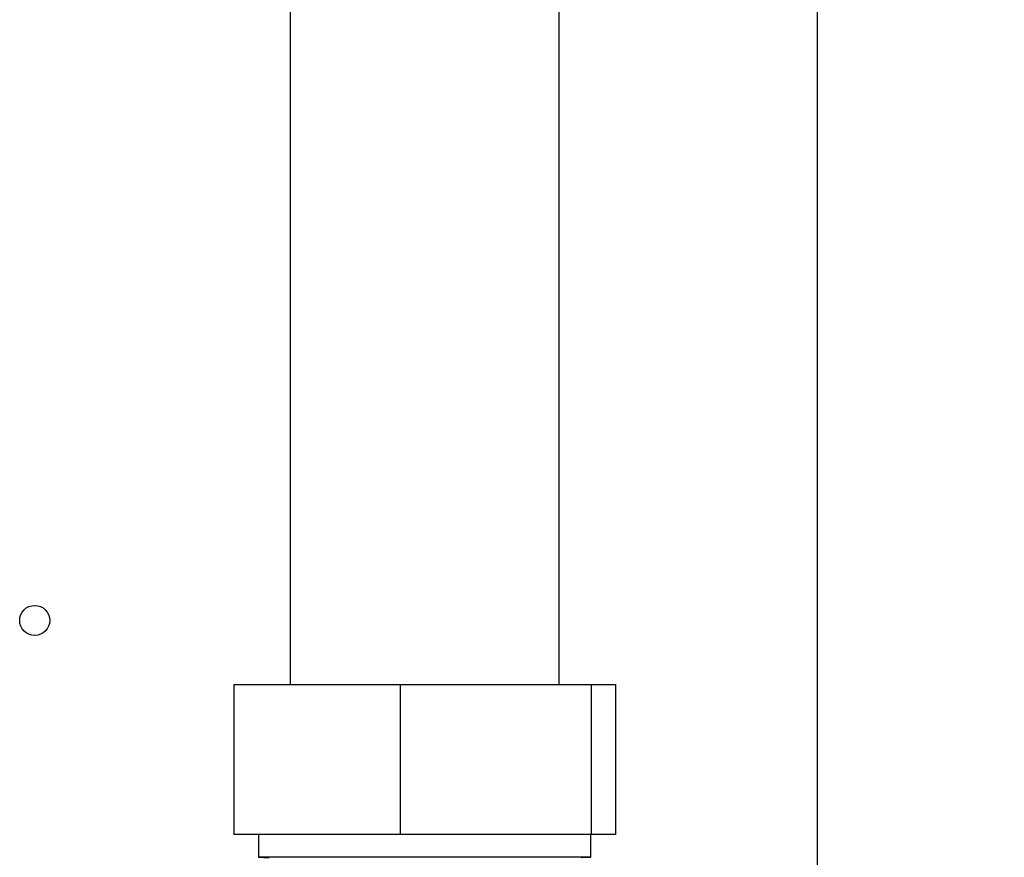
# Paper-space layout 'Blatt3' of a CAD drawing. Units: millimetres. Extents: x 0 to 420, y 0 to 297.
# Drawn here: x 105 to 115, y 184 to 192 of the extents above; entities that cross this region are included whole.
import ezdxf

# ---------------------------------------------------------------- set-up
doc = ezdxf.new("R2010")
doc.units = ezdxf.units.MM
doc.layers.add('SLD-DEFPOINTS', color=7, linetype='Continuous')
doc.styles.add('SLDTEXTSTYLE1', font='TXT', dxfattribs={"width": 0.605})
doc.dimstyles.new('SLDDIMSTYLE0', dxfattribs={"dimtxt": 3.5, "dimasz": 2.5, "dimexe": 0, "dimexo": 0.0625, "dimgap": 0.875, "dimtad": 1, "dimdec": 0, "dimlfac": 10, "dimrnd": 1e-09, "dimzin": 12, "dimdsep": 46, "dimtxsty": 'SLDTEXTSTYLE1', "dimsah": 1, "dimcen": 0.09, "dimadec": 0, "dimazin": 3, "dimtfac": 1, "dimtdec": 0, "dimtofl": 0, "dimtmove": 0, "dimatfit": 3, "dimfxl": 1, "dimfrac": 2, "dimtolj": 1, "dimtzin": 12, "dimarcsym": 0})

# ---------------------------------------------------------------- blocks, each defined once
blk = doc.blocks.new('_D_28')
at = {"layer": 'SLD-DEFPOINTS'}
for p, q in [((140.4631, 254.8636), (170.9513, 254.8636)), ((169.9513, 141.1636), (169.9513, 254.8636)), ((111.8131, 141.1636), (170.9513, 141.1636))]:
    blk.add_line(p, q, dxfattribs=at)
for points in [[(169.9513, 254.8636), (169.5513, 252.3636), (170.3513, 252.3636)], [(169.9513, 141.1636), (170.3513, 143.6636), (169.5513, 143.6636)]]:
    blk.add_solid(points, dxfattribs=at)
at = {"layer": 'SLD-DEFPOINTS', "insert": (165.4396, 192.6664), "char_height": 3.5, "attachment_point": 1, "rotation": 90, "style": 'SLDTEXTSTYLE1'}
blk.add_mtext('1137', dxfattribs=at)

psp = doc.layouts.new('Blatt3')

# ---------------------------------------------------------------- linework, layer by layer
at = {"color": 7, "linetype": 'Continuous', "lineweight": 30}
for p, q in [((112.8381, 228.3136), (112.8381, 152.2136)), ((107.5681, 198.5786), (107.5681, 185.7236)), ((110.2581, 185.7236), (110.2581, 198.5786)), ((107.0035, 185.7236), (107.0035, 184.2236)), ((107.0035, 185.7236), (108.6691, 185.7236)), ((108.6691, 185.7236), (108.6691, 184.2236)), ((108.6691, 185.7236), (110.5786, 185.7236)), ((110.5786, 185.7236), (110.5786, 184.2236)), ((110.5786, 185.7236), (110.8226, 185.7236)), ((110.8226, 185.7236), (110.8226, 184.2236)), ((108.6691, 184.2236), (107.0035, 184.2236)), ((107.2506, 184.2236), (107.2506, 183.994)), ((110.5786, 184.2236), (108.6691, 184.2236)), ((110.5756, 183.994), (110.5756, 184.2236)), ((110.8226, 184.2236), (110.5786, 184.2236)), ((107.2506, 183.994), (107.3581, 183.9902)), ((110.5756, 183.994), (107.2506, 183.994)), ((110.478, 183.9906), (110.5756, 183.994))]:
    psp.add_line(p, q, dxfattribs=at)
psp.add_circle((105.0131, 186.3636), 0.15, dxfattribs=at)

# ---------------------------------------------------------------- dimensions: what is measured, and where the dimension line sits
at = {"layer": 'SLD-DEFPOINTS'}
dim = psp.add_linear_dim(base=(169.9513, 254.8636), p1=(110.8131, 141.1636), p2=(139.4631, 254.8636), angle=90, dimstyle='SLDDIMSTYLE0', dxfattribs=at)
dim.commit()
dim.dimension.update_dxf_attribs({"geometry": '_D_28', "text_midpoint": (169.9513, 198.0136), "dimtype": 160})

doc.saveas('drawing.dxf')
